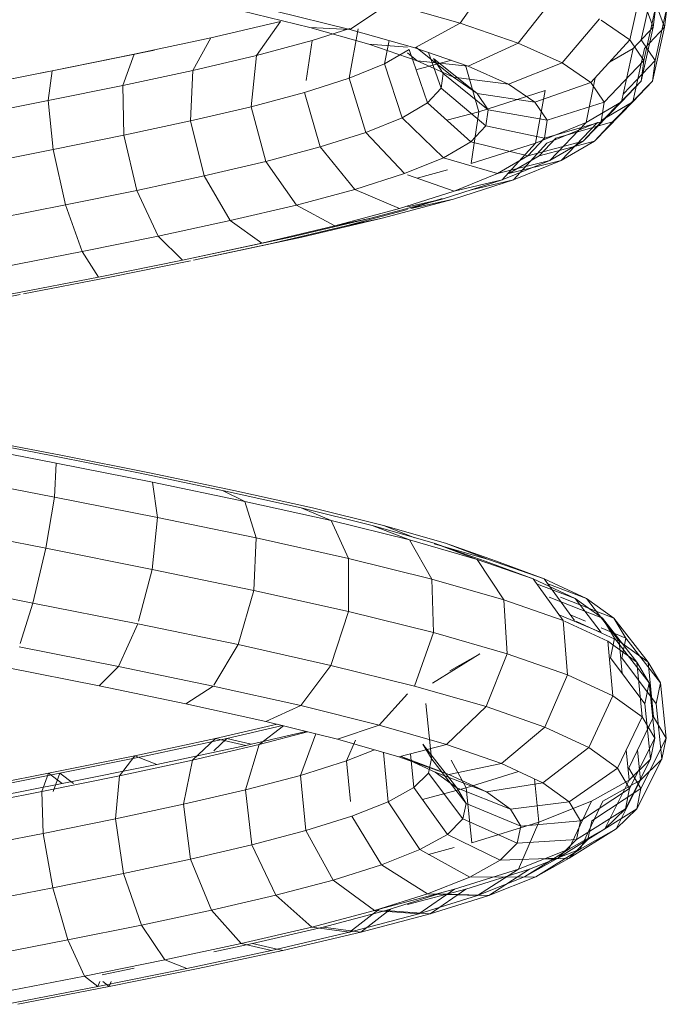
# Model space of a CAD drawing. Units: inches. Extents: x 15 to 6035, y 11 to 4268.
# Drawn here: x 4458 to 4497, y 3255 to 3313 of the extents above; entities that cross this region are included whole.
import ezdxf

# ---------------------------------------------------------------- set-up
doc = ezdxf.new("R2010")
doc.units = ezdxf.units.IN
doc.header["$MEASUREMENT"] = 0

# ---------------------------------------------------------------- blocks, each defined once
blk = doc.blocks.new('2002_DWG-661431-East')
at = {"lineweight": 9}
for p, q in [((-2334.554, 166.606), (-2336.465, 163.879)), ((-2325.705, 166.134), (-2326.409, 162.899)), ((-2325.79, 165.743), (-2325.039, 163.636)), ((-2325.036, 166.134), (-2325.739, 162.899)), ((-2325.121, 165.743), (-2324.369, 163.636)), ((-2330.946, 165.368), (-2333.03, 162.7)), ((-2345.366, 163.622), (-2349.416, 164.614)), ((-2343.006, 163.516), (-2347.483, 164.613)), ((-2340.656, 165.062), (-2343.006, 163.516)), ((-2336.465, 163.879), (-2340.656, 165.062)), ((-2324.868, 164.885), (-2325.584, 161.668)), ((-2325.039, 163.636), (-2324.868, 164.885)), ((-2324.198, 164.885), (-2324.915, 161.668)), ((-2324.369, 163.636), (-2324.198, 164.885)), ((-2351.235, 163.018), (-2347.113, 163.989)), ((-2348.529, 161.972), (-2347.113, 163.989)), ((-2328.21, 164.132), (-2330.431, 161.526)), ((-2326.409, 162.899), (-2328.119, 164.07)), ((-2341.874, 162.637), (-2345.366, 163.622)), ((-2343.006, 163.516), (-2345.366, 163.622)), ((-2345.226, 162.855), (-2343.006, 163.563)), ((-2343.03, 160.624), (-2342.499, 163.544)), ((-2339.144, 162.426), (-2343.006, 163.516)), ((-2336.465, 163.879), (-2339.144, 162.426)), ((-2333.03, 162.7), (-2336.465, 163.879)), ((-2326.214, 162.386), (-2325.039, 163.636)), ((-2325.039, 163.636), (-2325.752, 160.44)), ((-2325.544, 162.386), (-2324.369, 163.636)), ((-2324.369, 163.636), (-2325.083, 160.44)), ((-2355.776, 162.041), (-2351.235, 163.018)), ((-2352.298, 161.084), (-2351.235, 163.018)), ((-2348.529, 161.972), (-2345.226, 162.855)), ((-2345.579, 160.482), (-2345.226, 162.855)), ((-2340.95, 161.47), (-2340.667, 162.856)), ((-2326.409, 162.899), (-2328.725, 160.358)), ((-2325.584, 161.668), (-2326.409, 162.899)), ((-2324.915, 161.668), (-2325.739, 162.899)), ((-2359.931, 161.2), (-2354.565, 162.288)), ((-2354.565, 162.288), (-2355.776, 162.041)), ((-2339.018, 161.657), (-2341.874, 162.637)), ((-2339.588, 162.46), (-2341.874, 162.637)), ((-2340.95, 161.47), (-2339.494, 162.315)), ((-2338.406, 159.153), (-2339.494, 162.315)), ((-2335.985, 161.342), (-2339.144, 162.426)), ((-2336.861, 160.684), (-2339.081, 162.46)), ((-2333.03, 162.7), (-2335.985, 161.342)), ((-2330.431, 161.526), (-2333.03, 162.7)), ((-2327.623, 161.567), (-2326.214, 162.386)), ((-2326.214, 162.386), (-2326.904, 159.215)), ((-2325.544, 162.386), (-2326.235, 159.215)), ((-2360.628, 161.057), (-2355.776, 162.041)), ((-2356.442, 160.192), (-2355.776, 162.041)), ((-2352.298, 161.084), (-2348.529, 161.972)), ((-2348.847, 158.933), (-2348.529, 161.972)), ((-2339.018, 161.657), (-2339.588, 162.129)), ((-2339.082, 161.116), (-2336.973, 161.681)), ((-2336.861, 160.684), (-2339.018, 161.657)), ((-2335.985, 161.342), (-2339.018, 161.657)), ((-2337.582, 160.028), (-2338.339, 162.149)), ((-2337.462, 160.906), (-2338.053, 161.787)), ((-2335.448, 159.716), (-2338.053, 161.787)), ((-2325.584, 161.668), (-2327.946, 159.195)), ((-2324.915, 161.668), (-2326.8, 159.693)), ((-2325.752, 160.44), (-2325.584, 161.668)), ((-2325.083, 160.44), (-2324.915, 161.668)), ((-2365.674, 160.068), (-2360.628, 161.057)), ((-2365.509, 160.106), (-2359.931, 161.2)), ((-2360.864, 159.296), (-2360.628, 161.057)), ((-2356.442, 160.192), (-2352.298, 161.084)), ((-2352.443, 158.086), (-2352.298, 161.084)), ((-2343.03, 160.624), (-2340.95, 161.47)), ((-2339.906, 158.282), (-2340.95, 161.47)), ((-2336.143, 161.396), (-2335.352, 158.637)), ((-2333.598, 160.264), (-2335.985, 161.342)), ((-2330.431, 161.526), (-2333.598, 160.264)), ((-2328.725, 160.358), (-2330.431, 161.526)), ((-2345.683, 159.779), (-2343.03, 160.624)), ((-2342.042, 157.414), (-2343.03, 160.624)), ((-2337.582, 160.028), (-2337.462, 160.906)), ((-2334.803, 158.755), (-2337.462, 160.906)), ((-2335.448, 159.716), (-2336.861, 160.684)), ((-2333.598, 160.264), (-2336.861, 160.684)), ((-2328.465, 160.643), (-2329.007, 157.994)), ((-2325.752, 160.44), (-2328.105, 158.037)), ((-2325.083, 160.44), (-2327.435, 158.037)), ((-2326.904, 159.215), (-2325.752, 160.44)), ((-2326.235, 159.215), (-2325.083, 160.44)), ((-2360.864, 159.296), (-2356.442, 160.192)), ((-2356.384, 157.238), (-2356.442, 160.192)), ((-2338.406, 159.153), (-2337.582, 160.028)), ((-2334.935, 157.799), (-2337.582, 160.028)), ((-2335.352, 158.637), (-2331.436, 159.886)), ((-2332.034, 159.193), (-2333.598, 160.264)), ((-2328.725, 160.358), (-2332.034, 159.193)), ((-2331.436, 159.886), (-2332.002, 156.775)), ((-2327.946, 159.195), (-2328.725, 160.358)), ((-2365.456, 158.396), (-2360.864, 159.296)), ((-2360.576, 156.389), (-2360.864, 159.296)), ((-2348.847, 158.933), (-2345.683, 159.779)), ((-2344.757, 156.549), (-2345.683, 159.779)), ((-2334.803, 158.755), (-2335.448, 159.716)), ((-2332.034, 159.193), (-2335.448, 159.716)), ((-2352.443, 158.086), (-2348.847, 158.933)), ((-2347.981, 155.687), (-2348.847, 158.933)), ((-2339.906, 158.282), (-2338.406, 159.153)), ((-2335.829, 156.849), (-2338.406, 159.153)), ((-2334.935, 157.799), (-2334.803, 158.755)), ((-2331.32, 158.128), (-2334.803, 158.755)), ((-2331.32, 158.128), (-2332.034, 159.193)), ((-2327.946, 159.195), (-2331.32, 158.128)), ((-2326.904, 159.215), (-2329.189, 156.885)), ((-2329.007, 157.994), (-2326.904, 159.215)), ((-2326.235, 159.215), (-2328.519, 156.885)), ((-2328.119, 158.12), (-2326.235, 159.215)), ((-2328.105, 158.037), (-2327.946, 159.195)), ((-2342.042, 157.414), (-2339.906, 158.282)), ((-2337.456, 155.904), (-2339.906, 158.282)), ((-2337.258, 158.127), (-2335.352, 158.637)), ((-2335.352, 158.637), (-2335.81, 155.561)), ((-2331.466, 157.07), (-2331.32, 158.128)), ((-2356.384, 157.238), (-2352.443, 158.086)), ((-2351.632, 154.827), (-2352.443, 158.086)), ((-2335.829, 156.849), (-2334.935, 157.799)), ((-2331.466, 157.07), (-2334.935, 157.799)), ((-2332.002, 156.775), (-2329.007, 157.994)), ((-2328.105, 158.037), (-2331.466, 157.07)), ((-2331.332, 156.775), (-2328.337, 157.994)), ((-2329.007, 157.994), (-2331.163, 155.738)), ((-2327.435, 158.037), (-2330.796, 157.07)), ((-2328.337, 157.994), (-2330.493, 155.738)), ((-2329.189, 156.885), (-2328.105, 158.037)), ((-2328.519, 156.885), (-2327.435, 158.037)), ((-2360.576, 156.389), (-2356.384, 157.238)), ((-2355.618, 153.97), (-2356.384, 157.238)), ((-2344.757, 156.549), (-2342.042, 157.414)), ((-2339.766, 154.966), (-2342.042, 157.414)), ((-2332.456, 156.018), (-2331.466, 157.07)), ((-2331.786, 156.018), (-2330.796, 157.07)), ((-2364.914, 155.538), (-2360.576, 156.389)), ((-2359.84, 153.114), (-2360.576, 156.389)), ((-2347.981, 155.687), (-2344.757, 156.549)), ((-2342.695, 154.032), (-2344.757, 156.549)), ((-2337.456, 155.904), (-2335.829, 156.849)), ((-2332.456, 156.018), (-2335.829, 156.849)), ((-2335.81, 155.561), (-2332.002, 156.775)), ((-2332.002, 156.775), (-2333.969, 154.597)), ((-2331.332, 156.775), (-2333.299, 154.597)), ((-2329.189, 156.885), (-2332.456, 156.018)), ((-2328.519, 156.885), (-2331.786, 156.018)), ((-2331.163, 155.738), (-2329.189, 156.885)), ((-2330.493, 155.738), (-2328.519, 156.885)), ((-2339.766, 154.966), (-2337.456, 155.904)), ((-2334.256, 154.973), (-2337.456, 155.904)), ((-2334.256, 154.973), (-2332.456, 156.018)), ((-2333.586, 154.973), (-2331.786, 156.018)), ((-2351.632, 154.827), (-2347.981, 155.687)), ((-2346.164, 153.104), (-2347.981, 155.687)), ((-2339.013, 154.703), (-2337.22, 155.183)), ((-2331.163, 155.738), (-2334.256, 154.973)), ((-2333.969, 154.597), (-2331.163, 155.738)), ((-2330.493, 155.738), (-2333.586, 154.973)), ((-2333.299, 154.597), (-2330.493, 155.738)), ((-2355.618, 153.97), (-2351.632, 154.827)), ((-2350.083, 152.181), (-2351.632, 154.827)), ((-2342.695, 154.032), (-2339.766, 154.966)), ((-2336.811, 153.934), (-2339.588, 154.903)), ((-2336.811, 153.934), (-2334.256, 154.973)), ((-2346.164, 153.104), (-2342.695, 154.032)), ((-2340.05, 152.902), (-2342.695, 154.032)), ((-2337.529, 153.461), (-2333.969, 154.597)), ((-2336.86, 153.461), (-2333.299, 154.597)), ((-2333.969, 154.597), (-2336.811, 153.934)), ((-2333.299, 154.597), (-2335.789, 154.016)), ((-2359.84, 153.114), (-2355.618, 153.97)), ((-2354.349, 151.263), (-2355.618, 153.97)), ((-2341.749, 152.332), (-2337.529, 153.461)), ((-2341.079, 152.332), (-2336.86, 153.461)), ((-2340.05, 152.902), (-2336.811, 153.934)), ((-2337.529, 153.461), (-2339.588, 153.004)), ((-2339.38, 152.902), (-2337.529, 153.492)), ((-2336.86, 153.461), (-2339.38, 152.902)), ((-2364.194, 152.261), (-2359.84, 153.114)), ((-2358.855, 150.35), (-2359.84, 153.114)), ((-2350.083, 152.181), (-2346.164, 153.104)), ((-2343.883, 151.876), (-2346.164, 153.104)), ((-2343.883, 151.876), (-2340.05, 152.902)), ((-2346.515, 151.208), (-2341.749, 152.332)), ((-2345.845, 151.208), (-2341.079, 152.332)), ((-2341.749, 152.332), (-2343.883, 151.876)), ((-2343.213, 151.876), (-2339.588, 152.846)), ((-2341.079, 152.332), (-2343.213, 151.876)), ((-2354.349, 151.263), (-2350.083, 152.181)), ((-2348.21, 150.856), (-2350.083, 152.181)), ((-2348.21, 150.856), (-2343.883, 151.876)), ((-2347.54, 150.856), (-2343.213, 151.876)), ((-2358.855, 150.35), (-2354.349, 151.263)), ((-2352.917, 149.843), (-2354.349, 151.263)), ((-2351.705, 150.091), (-2346.515, 151.208)), ((-2351.036, 150.091), (-2345.845, 151.208)), ((-2346.515, 151.208), (-2348.21, 150.856)), ((-2345.845, 151.208), (-2347.54, 150.856)), ((-2352.917, 149.843), (-2348.21, 150.856)), ((-2352.247, 149.843), (-2347.54, 150.856)), ((-2363.487, 149.442), (-2358.855, 150.35)), ((-2357.884, 148.837), (-2358.855, 150.35)), ((-2351.705, 150.091), (-2352.917, 149.843)), ((-2352.917, 149.845), (-2351.705, 150.091)), ((-2351.057, 150.087), (-2352.247, 149.843)), ((-2352.247, 149.845), (-2351.057, 150.087)), ((-2357.884, 148.837), (-2352.917, 149.843)), ((-2357.214, 148.837), (-2352.438, 149.805)), ((-2362.985, 147.836), (-2357.884, 148.837)), ((-2362.315, 147.836), (-2357.214, 148.837)), ((-2367.423, 146.842), (-2362.516, 147.797)), ((-2360.38, 137.813), (-2366.145, 138.936)), ((-2360.691, 138.258), (-2365.923, 139.276)), ((-2360.021, 138.258), (-2365.253, 139.276)), ((-2355.521, 137.232), (-2360.691, 138.258)), ((-2360.494, 135.804), (-2360.38, 137.813)), ((-2354.69, 136.684), (-2360.38, 137.813)), ((-2354.852, 137.232), (-2360.021, 138.258)), ((-2350.544, 136.201), (-2355.521, 137.232)), ((-2349.875, 136.201), (-2354.852, 137.232)), ((-2360.494, 135.804), (-2366.688, 137.011)), ((-2349.218, 135.549), (-2354.69, 136.684)), ((-2354.392, 134.594), (-2354.69, 136.684)), ((-2345.887, 135.162), (-2350.544, 136.201)), ((-2350.544, 136.201), (-2349.218, 135.549)), ((-2345.217, 135.162), (-2349.875, 136.201)), ((-2361, 132.77), (-2360.494, 135.804)), ((-2354.392, 134.594), (-2360.494, 135.804)), ((-2344.102, 134.409), (-2349.218, 135.549)), ((-2348.537, 133.379), (-2349.218, 135.549)), ((-2341.668, 134.118), (-2345.887, 135.162)), ((-2345.887, 135.162), (-2344.102, 134.409)), ((-2340.998, 134.118), (-2345.217, 135.162)), ((-2354.707, 131.521), (-2354.392, 134.594)), ((-2348.537, 133.379), (-2354.392, 134.594)), ((-2339.474, 133.263), (-2344.102, 134.409)), ((-2343.075, 132.161), (-2344.102, 134.409)), ((-2361, 132.77), (-2367.405, 134.017)), ((-2337.999, 133.067), (-2341.668, 134.118)), ((-2341.668, 134.118), (-2339.474, 133.263)), ((-2337.33, 133.067), (-2340.998, 134.118)), ((-2340.998, 134.118), (-2339.142, 133.394)), ((-2348.684, 130.272), (-2348.537, 133.379)), ((-2343.075, 132.161), (-2348.537, 133.379)), ((-2335.455, 132.111), (-2339.474, 133.263)), ((-2338.145, 130.94), (-2339.474, 133.263)), ((-2334.979, 132.009), (-2337.999, 133.067)), ((-2337.999, 133.067), (-2335.455, 132.111)), ((-2334.786, 132.111), (-2337.999, 133.032)), ((-2334.309, 132.009), (-2337.33, 133.067)), ((-2337.33, 133.067), (-2334.786, 132.111)), ((-2361, 132.77), (-2361.764, 129.522)), ((-2354.707, 131.521), (-2361, 132.77)), ((-2343.081, 129.022), (-2343.075, 132.161)), ((-2338.145, 130.94), (-2343.075, 132.161)), ((-2332.151, 130.954), (-2335.455, 132.111)), ((-2333.873, 129.715), (-2335.455, 132.111)), ((-2334.979, 132.009), (-2332.151, 130.954)), ((-2331.482, 130.954), (-2334.786, 132.111)), ((-2334.309, 132.009), (-2331.482, 130.954)), ((-2354.707, 131.521), (-2355.509, 128.449)), ((-2348.684, 130.272), (-2354.707, 131.521)), ((-2361.764, 129.522), (-2368.104, 130.757)), ((-2333.873, 129.715), (-2338.145, 130.94)), ((-2338.036, 127.772), (-2338.145, 130.94)), ((-2329.652, 129.791), (-2332.151, 130.954)), ((-2330.369, 128.488), (-2332.151, 130.954)), ((-2328.982, 129.791), (-2331.482, 130.954)), ((-2329.699, 128.488), (-2331.482, 130.954)), ((-2348.684, 130.272), (-2349.62, 127.059)), ((-2343.081, 129.022), (-2348.684, 130.272)), ((-2331.939, 130.66), (-2329.652, 129.791)), ((-2331.269, 130.66), (-2328.982, 129.791)), ((-2361.764, 129.522), (-2362.516, 127.136)), ((-2355.551, 128.289), (-2361.764, 129.522)), ((-2330.369, 128.488), (-2333.873, 129.715)), ((-2333.676, 126.522), (-2333.873, 129.715)), ((-2331.2, 129.875), (-2328.026, 128.623)), ((-2330.53, 129.875), (-2327.356, 128.623)), ((-2328.026, 128.623), (-2329.652, 129.791)), ((-2328.119, 127.776), (-2329.652, 129.791)), ((-2327.356, 128.623), (-2328.982, 129.791)), ((-2327.054, 127.257), (-2328.982, 129.791)), ((-2343.081, 129.022), (-2344.117, 125.832)), ((-2338.036, 127.772), (-2343.081, 129.022)), ((-2330.554, 128.798), (-2328.119, 127.782)), ((-2330.11, 125.273), (-2330.369, 128.488)), ((-2327.724, 127.257), (-2330.286, 128.449)), ((-2329.885, 128.798), (-2329.049, 128.449)), ((-2327.054, 127.257), (-2329.617, 128.449)), ((-2326.008, 126.024), (-2328.026, 128.623)), ((-2327.322, 127.45), (-2328.026, 128.623)), ((-2325.338, 126.024), (-2327.356, 128.623)), ((-2326.653, 127.45), (-2327.356, 128.623)), ((-2355.551, 128.289), (-2356.698, 125.765)), ((-2349.62, 127.059), (-2355.551, 128.289)), ((-2338.036, 127.772), (-2339.177, 124.608)), ((-2333.676, 126.522), (-2338.036, 127.772)), ((-2328.119, 128.061), (-2326.653, 127.45)), ((-2326.008, 126.024), (-2327.724, 127.257)), ((-2327.425, 124.024), (-2327.724, 127.257)), ((-2327.567, 126.272), (-2327.322, 127.45)), ((-2325.268, 124.789), (-2327.322, 127.45)), ((-2325.338, 126.024), (-2327.054, 127.257)), ((-2326.878, 125.354), (-2327.054, 127.257)), ((-2326.897, 126.272), (-2326.653, 127.45)), ((-2324.598, 124.789), (-2326.653, 127.45)), ((-2356.698, 125.765), (-2362.581, 126.932)), ((-2349.62, 127.059), (-2351.057, 124.666)), ((-2344.117, 125.832), (-2349.62, 127.059)), ((-2338.094, 124.768), (-2335.295, 126.508)), ((-2337.067, 125.517), (-2335.295, 126.508)), ((-2333.676, 126.522), (-2334.918, 123.387)), ((-2330.11, 125.273), (-2333.676, 126.522)), ((-2325.525, 123.551), (-2327.567, 126.272)), ((-2324.855, 123.551), (-2326.897, 126.272)), ((-2325.268, 124.789), (-2326.008, 126.024)), ((-2325.688, 122.775), (-2326.008, 126.024)), ((-2324.598, 124.789), (-2325.338, 126.024)), ((-2325.018, 122.775), (-2325.338, 126.024)), ((-2357.839, 124.624), (-2363.231, 125.694)), ((-2356.698, 125.765), (-2357.839, 124.624)), ((-2351.094, 124.603), (-2356.698, 125.765)), ((-2344.117, 125.832), (-2345.907, 123.447)), ((-2339.177, 124.608), (-2344.117, 125.832)), ((-2330.11, 125.273), (-2331.443, 122.17)), ((-2327.425, 124.024), (-2330.11, 125.273)), ((-2352.712, 123.561), (-2357.839, 124.624)), ((-2351.094, 124.603), (-2352.712, 123.561)), ((-2345.907, 123.447), (-2351.094, 124.603)), ((-2334.918, 123.387), (-2339.177, 124.608)), ((-2325.525, 123.551), (-2325.268, 124.789)), ((-2324.941, 121.527), (-2325.268, 124.789)), ((-2324.855, 123.551), (-2324.598, 124.789)), ((-2324.271, 121.527), (-2324.598, 124.789)), ((-2339.588, 124.152), (-2341.261, 122.296)), ((-2327.425, 124.024), (-2328.835, 120.956)), ((-2325.688, 122.775), (-2327.425, 124.024)), ((-2347.971, 122.504), (-2352.712, 123.561)), ((-2345.907, 123.447), (-2347.971, 122.504)), ((-2341.261, 122.296), (-2345.907, 123.447)), ((-2338.163, 120.309), (-2338.49, 123.571)), ((-2334.918, 123.387), (-2337.265, 121.15)), ((-2331.443, 122.17), (-2334.918, 123.387)), ((-2325.2, 120.281), (-2325.525, 123.551)), ((-2324.531, 120.281), (-2324.855, 123.551)), ((-2325.688, 122.775), (-2327.151, 119.746)), ((-2325.018, 122.775), (-2326.482, 119.746)), ((-2324.941, 121.527), (-2325.688, 122.775)), ((-2324.271, 121.527), (-2325.018, 122.775)), ((-2350.958, 121.489), (-2347.311, 122.341)), ((-2350.288, 121.489), (-2346.986, 122.26)), ((-2348.363, 121.135), (-2346.936, 122.248)), ((-2343.731, 121.454), (-2347.971, 122.504)), ((-2341.261, 122.296), (-2343.731, 121.454)), ((-2337.265, 121.15), (-2341.261, 122.296)), ((-2331.443, 122.17), (-2334.012, 120.01)), ((-2328.835, 120.956), (-2331.443, 122.17)), ((-2355.738, 120.466), (-2350.958, 121.489)), ((-2355.069, 120.466), (-2350.288, 121.489)), ((-2352.306, 120.214), (-2350.958, 121.489)), ((-2351.057, 120.762), (-2350.288, 121.489)), ((-2350.958, 121.489), (-2349.164, 121.083)), ((-2350.288, 121.489), (-2348.835, 121.16)), ((-2349.164, 121.083), (-2345.598, 121.917)), ((-2348.363, 121.135), (-2345.498, 121.892)), ((-2345.926, 119.315), (-2345.004, 121.769)), ((-2340.089, 120.41), (-2343.731, 121.454)), ((-2343.198, 120.17), (-2342.664, 121.404)), ((-2324.941, 121.527), (-2326.429, 118.54)), ((-2324.271, 121.527), (-2325.759, 118.54)), ((-2325.2, 120.281), (-2324.941, 121.527)), ((-2324.531, 120.281), (-2324.271, 121.527)), ((-2354.429, 119.957), (-2349.164, 121.083)), ((-2352.306, 120.214), (-2348.363, 121.135)), ((-2349.168, 118.459), (-2348.363, 121.135)), ((-2343.198, 120.17), (-2341.541, 120.827)), ((-2337.265, 121.15), (-2340.089, 120.41)), ((-2338.163, 120.309), (-2338.678, 121.168)), ((-2336.661, 118.57), (-2338.678, 121.168)), ((-2334.012, 120.01), (-2337.265, 121.15)), ((-2328.835, 120.956), (-2331.575, 118.877)), ((-2327.151, 119.746), (-2328.835, 120.956)), ((-2326.458, 119.035), (-2326.632, 120.821)), ((-2325.789, 119.035), (-2325.962, 120.821)), ((-2360.834, 119.437), (-2355.738, 120.466)), ((-2360.164, 119.437), (-2355.069, 120.466)), ((-2356.633, 119.289), (-2355.738, 120.466)), ((-2356.633, 119.289), (-2352.306, 120.214)), ((-2355.738, 120.466), (-2354.429, 119.957)), ((-2352.847, 117.6), (-2352.306, 120.214)), ((-2340.733, 117.745), (-2341.014, 120.676)), ((-2337.128, 119.373), (-2340.089, 120.41)), ((-2337.951, 119.497), (-2339.956, 120.429)), ((-2337.128, 119.373), (-2339.956, 120.429)), ((-2339.207, 118.598), (-2339.401, 120.591)), ((-2338.342, 119.452), (-2338.163, 120.309)), ((-2336.109, 117.648), (-2338.143, 120.282)), ((-2336.102, 118.58), (-2336.992, 120.207)), ((-2325.2, 120.281), (-2326.68, 117.338)), ((-2326.458, 119.035), (-2325.2, 120.281)), ((-2324.531, 120.281), (-2326.01, 117.338)), ((-2325.789, 119.035), (-2324.531, 120.281)), ((-2360.034, 118.824), (-2354.429, 119.957)), ((-2345.926, 119.315), (-2343.198, 120.17)), ((-2342.965, 117.772), (-2343.198, 120.17)), ((-2334.012, 120.01), (-2337.128, 119.373)), ((-2331.575, 118.877), (-2334.012, 120.01)), ((-2327.151, 119.746), (-2330.006, 117.749)), ((-2326.429, 118.54), (-2327.151, 119.746)), ((-2325.759, 118.54), (-2326.482, 119.746)), ((-2366.121, 118.401), (-2360.834, 119.437)), ((-2365.451, 118.401), (-2360.164, 119.437)), ((-2361.243, 118.358), (-2360.834, 119.437)), ((-2361.243, 118.358), (-2356.633, 119.289)), ((-2360.834, 119.437), (-2360.034, 118.824)), ((-2360.573, 118.358), (-2360.164, 119.437)), ((-2360.164, 119.437), (-2359.364, 118.824)), ((-2356.874, 116.739), (-2356.633, 119.289)), ((-2349.168, 118.459), (-2345.926, 119.315)), ((-2345.594, 116.044), (-2345.926, 119.315)), ((-2339.207, 118.598), (-2338.342, 119.452)), ((-2336.3, 116.731), (-2338.342, 119.452)), ((-2336.661, 118.57), (-2337.951, 119.497)), ((-2334.912, 118.342), (-2337.951, 119.497)), ((-2334.912, 118.342), (-2337.128, 119.373)), ((-2336.102, 118.58), (-2333.017, 119.547)), ((-2331.812, 116.549), (-2332.06, 119.102)), ((-2328.681, 117.791), (-2326.458, 119.035)), ((-2328.012, 117.791), (-2325.789, 119.035)), ((-2326.458, 119.035), (-2327.89, 116.14)), ((-2325.789, 119.035), (-2327.22, 116.14)), ((-2365.844, 117.686), (-2360.034, 118.824)), ((-2352.847, 117.6), (-2349.168, 118.459)), ((-2348.806, 115.195), (-2349.168, 118.459)), ((-2340.733, 117.745), (-2339.207, 118.598)), ((-2337.222, 115.82), (-2339.207, 118.598)), ((-2338.703, 117.892), (-2336.102, 118.58)), ((-2336.109, 117.648), (-2336.661, 118.57)), ((-2333.486, 117.318), (-2336.661, 118.57)), ((-2335.769, 115.309), (-2336.102, 118.58)), ((-2331.575, 118.877), (-2334.912, 118.342)), ((-2330.006, 117.749), (-2331.575, 118.877)), ((-2326.429, 118.54), (-2329.334, 116.626)), ((-2325.759, 118.54), (-2328.664, 116.626)), ((-2326.68, 117.338), (-2326.429, 118.54)), ((-2326.01, 117.338), (-2325.759, 118.54)), ((-2366.024, 117.421), (-2361.243, 118.358)), ((-2361.152, 115.876), (-2361.243, 118.358)), ((-2333.486, 117.318), (-2334.912, 118.342)), ((-2356.874, 116.739), (-2352.847, 117.6)), ((-2352.437, 114.348), (-2352.847, 117.6)), ((-2342.88, 116.893), (-2340.733, 117.745)), ((-2338.845, 114.912), (-2340.733, 117.745)), ((-2336.3, 116.731), (-2336.109, 117.648)), ((-2332.877, 116.3), (-2336.109, 117.648)), ((-2330.006, 117.749), (-2333.486, 117.318)), ((-2332.877, 116.3), (-2333.486, 117.318)), ((-2331.812, 116.549), (-2328.681, 117.791)), ((-2328.681, 117.791), (-2330.023, 114.947)), ((-2329.334, 116.626), (-2330.006, 117.749)), ((-2326.68, 117.338), (-2329.567, 115.511)), ((-2328.012, 117.791), (-2329.353, 114.947)), ((-2326.01, 117.338), (-2328.897, 115.511)), ((-2327.89, 116.14), (-2326.68, 117.338)), ((-2327.22, 116.14), (-2326.01, 117.338)), ((-2361.152, 115.876), (-2356.874, 116.739)), ((-2356.395, 113.502), (-2356.874, 116.739)), ((-2345.594, 116.044), (-2342.88, 116.893)), ((-2341.122, 114.01), (-2342.88, 116.893)), ((-2337.222, 115.82), (-2336.3, 116.731)), ((-2333.088, 115.289), (-2336.3, 116.731)), ((-2335.769, 115.309), (-2331.812, 116.549)), ((-2333.088, 115.289), (-2332.877, 116.3)), ((-2331.812, 116.549), (-2333.019, 113.758)), ((-2329.334, 116.626), (-2332.877, 116.3)), ((-2327.89, 116.14), (-2330.689, 114.401)), ((-2330.023, 114.947), (-2327.89, 116.14)), ((-2327.22, 116.14), (-2330.019, 114.401)), ((-2329.567, 115.511), (-2329.334, 116.626)), ((-2329.353, 114.947), (-2327.22, 116.14)), ((-2328.897, 115.511), (-2328.664, 116.626)), ((-2365.578, 115.009), (-2361.152, 115.876)), ((-2360.585, 112.656), (-2361.152, 115.876)), ((-2348.806, 115.195), (-2345.594, 116.044)), ((-2343.99, 113.112), (-2345.594, 116.044)), ((-2338.845, 114.912), (-2337.222, 115.82)), ((-2334.105, 114.283), (-2337.222, 115.82)), ((-2352.437, 114.348), (-2348.806, 115.195)), ((-2347.373, 112.218), (-2348.806, 115.195)), ((-2338.334, 114.631), (-2336.81, 115.034)), ((-2334.105, 114.283), (-2333.088, 115.289)), ((-2329.567, 115.511), (-2333.088, 115.289)), ((-2333.019, 113.758), (-2330.023, 114.947)), ((-2330.023, 114.947), (-2332.662, 113.297)), ((-2332.35, 113.758), (-2329.353, 114.947)), ((-2329.353, 114.947), (-2331.992, 113.297)), ((-2330.689, 114.401), (-2329.567, 115.511)), ((-2330.019, 114.401), (-2328.897, 115.511)), ((-2356.395, 113.502), (-2352.437, 114.348)), ((-2351.185, 111.328), (-2352.437, 114.348)), ((-2341.122, 114.01), (-2338.845, 114.912)), ((-2335.891, 113.284), (-2338.845, 114.912)), ((-2330.689, 114.401), (-2334.105, 114.283)), ((-2332.662, 113.297), (-2330.689, 114.401)), ((-2331.992, 113.297), (-2330.019, 114.401)), ((-2330.019, 114.401), (-2331.53, 114.349)), ((-2343.99, 113.112), (-2341.122, 114.01)), ((-2338.395, 112.292), (-2341.122, 114.01)), ((-2335.891, 113.284), (-2334.105, 114.283)), ((-2360.585, 112.656), (-2356.395, 113.502)), ((-2355.326, 110.443), (-2356.395, 113.502)), ((-2338.395, 112.292), (-2335.891, 113.284)), ((-2336.798, 112.574), (-2333.019, 113.758)), ((-2336.128, 112.574), (-2332.35, 113.758)), ((-2332.662, 113.297), (-2335.891, 113.284)), ((-2333.019, 113.758), (-2335.429, 112.2)), ((-2335.429, 112.2), (-2332.662, 113.297)), ((-2332.35, 113.758), (-2334.759, 112.2)), ((-2334.759, 112.2), (-2331.992, 113.297)), ((-2331.992, 113.297), (-2334.521, 113.287)), ((-2364.903, 111.81), (-2360.585, 112.656)), ((-2359.694, 109.561), (-2360.585, 112.656)), ((-2347.373, 112.218), (-2343.99, 113.112)), ((-2341.544, 111.305), (-2343.99, 113.112)), ((-2351.185, 111.328), (-2347.373, 112.218)), ((-2345.254, 110.325), (-2347.373, 112.218)), ((-2341.544, 111.305), (-2338.395, 112.292)), ((-2341.258, 111.394), (-2336.798, 112.574)), ((-2340.874, 111.305), (-2337.725, 112.292)), ((-2339.588, 111.659), (-2336.128, 112.574)), ((-2336.798, 112.574), (-2338.911, 111.108)), ((-2338.911, 111.108), (-2335.429, 112.2)), ((-2335.429, 112.2), (-2338.395, 112.292)), ((-2336.128, 112.574), (-2338.242, 111.108)), ((-2338.242, 111.108), (-2334.759, 112.2)), ((-2334.759, 112.2), (-2337.725, 112.292)), ((-2355.326, 110.443), (-2351.185, 111.328)), ((-2349.426, 109.351), (-2351.185, 111.328)), ((-2345.254, 110.325), (-2341.544, 111.305)), ((-2344.584, 110.325), (-2340.874, 111.305)), ((-2341.258, 111.394), (-2343.016, 110.024)), ((-2343.016, 110.024), (-2338.911, 111.108)), ((-2340.589, 111.394), (-2342.346, 110.024)), ((-2342.346, 110.024), (-2338.242, 111.108)), ((-2338.911, 111.108), (-2341.544, 111.305)), ((-2338.242, 111.108), (-2340.874, 111.305)), ((-2359.694, 109.561), (-2355.326, 110.443)), ((-2353.953, 108.383), (-2355.326, 110.443)), ((-2349.426, 109.351), (-2345.254, 110.325)), ((-2348.757, 109.351), (-2344.584, 110.325)), ((-2343.016, 110.024), (-2345.254, 110.325)), ((-2342.346, 110.024), (-2344.584, 110.325)), ((-2347.633, 108.945), (-2343.016, 110.024)), ((-2346.963, 108.945), (-2342.346, 110.024)), ((-2364.18, 108.683), (-2359.694, 109.561)), ((-2358.718, 107.42), (-2359.694, 109.561)), ((-2353.953, 108.383), (-2349.426, 109.351)), ((-2351.057, 108.859), (-2348.757, 109.351)), ((-2347.633, 108.945), (-2349.426, 109.351)), ((-2346.963, 108.945), (-2348.757, 109.351)), ((-2352.643, 107.873), (-2347.633, 108.945)), ((-2351.973, 107.873), (-2346.963, 108.945)), ((-2358.718, 107.42), (-2353.953, 108.383)), ((-2352.643, 107.873), (-2353.953, 108.383)), ((-2363.602, 106.464), (-2358.718, 107.42)), ((-2357.918, 106.808), (-2358.718, 107.42)), ((-2357.918, 106.808), (-2352.643, 107.873)), ((-2357.656, 107.5), (-2355.762, 107.882)), ((-2357.249, 106.808), (-2351.973, 107.873)), ((-2363.325, 105.749), (-2357.918, 106.808)), ((-2362.655, 105.749), (-2357.249, 106.808)), ((-2357.81, 107.094), (-2357.918, 106.808)), ((-2357.249, 106.808), (-2357.623, 107.094)), ((-2357.14, 107.094), (-2357.249, 106.808))]:
    blk.add_line(p, q, dxfattribs=at)

msp = doc.modelspace()

# ---------------------------------------------------------------- block references
at = {"lineweight": 9}
msp.add_blockref('2002_DWG-661431-East', (6821.016, 3149.121), dxfattribs=at)

doc.saveas('drawing.dxf')
